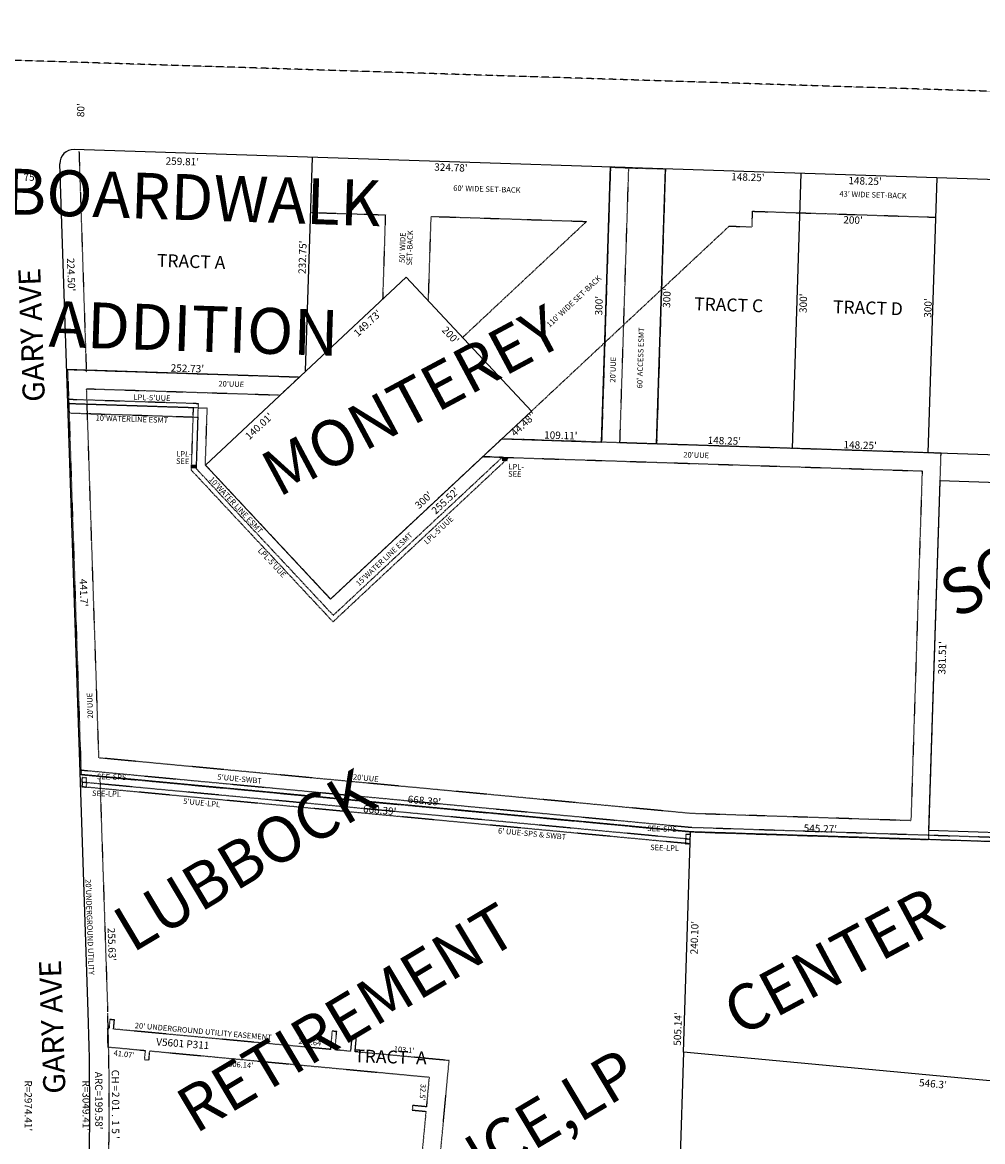
# Model space of a CAD drawing. Extents: x 936386 to 941835, y 7257631 to 7263074.
# Drawn here: x 937861 to 938909, y 7261854 to 7263074 of the extents above; entities that cross this region are included whole.
import ezdxf
from ezdxf.enums import TextEntityAlignment as Align

# ---------------------------------------------------------------- set-up
doc = ezdxf.new("R2010")
doc.units = 0
doc.linetypes.add('DASHDOT', pattern=[1, 0.5, -0.25, 0, -0.25])
doc.linetypes.add('HIDDEN', pattern=[0.375, 0.25, -0.125])
for name, color, linetype in [('1', 7, 'CONTINUOUS'), ('10', 7, 'CONTINUOUS'), ('11', 7, 'CONTINUOUS'), ('13', 7, 'CONTINUOUS'), ('15', 7, 'CONTINUOUS'), ('19', 7, 'CONTINUOUS'), ('21', 7, 'CONTINUOUS'), ('22', 7, 'CONTINUOUS'), ('6', 7, 'CONTINUOUS'), ('7', 7, 'CONTINUOUS')]:
    doc.layers.add(name, color=color, linetype=linetype)
doc.styles.add('ROMANC', font='ROMANC', dxfattribs={"height": 0.2})
doc.styles.add('ROMANS', font='ROMANS', dxfattribs={"height": 0.2})
doc.styles.add('txt', font='TXT', dxfattribs={"height": 0.2})

msp = doc.modelspace()

# ---------------------------------------------------------------- linework, layer by layer
at = {"layer": '1', "color": 253, "linetype": 'HIDDEN'}
msp.add_lwpolyline([(936386.434, 7257814.354), (941672.009, 7257648.816), (941834.992, 7262906.537), (936549.053, 7263074.299)], close=True, dxfattribs=at)
at = {"layer": '21', "color": 7, "linetype": 'DASHDOT'}
for p, q in [((937923.136, 7262933.463), (937931.16, 7262693)), ((938590.051, 7262183.621), (937926.073, 7262245.877)), ((937945.946, 7262250.041), (937954.447, 7261995.333)), ((938589.89, 7262178.614), (937926.241, 7262240.84))]:
    msp.add_line(p, q, dxfattribs=at)
for points in [[(938363.676, 7262600.778), (938843.077, 7262585.181), (938830.801, 7262203.868), (938592.223, 7262211.63), (937944.884, 7262272.326), (937931.451, 7262674.827), (938142.658, 7262667.955), (938163.346, 7262687.292), (937910.749, 7262695.51), (937925.483, 7262254.057), (938590.954, 7262191.661), (938850.147, 7262183.228), (938863.71, 7262604.52), (938513.335, 7262615.919), (938522.989, 7262915.764), (938502.999, 7262916.414), (938493.346, 7262616.57), (938384.364, 7262620.115), (938363.676, 7262600.778)], [(938502.999, 7262916.414), (938562.968, 7262914.464), (938553.314, 7262614.619), (938493.346, 7262616.57), (938502.999, 7262916.414)], [(938176.445, 7262867.007), (938257.397, 7262864.372), (938254.437, 7262772.438)], [(938416.799, 7262650.434), (938632.616, 7262852.166), (938657.486, 7262851.356), (938658.033, 7262868.348), (938857.927, 7262861.844)], [(938304.406, 7262770.675), (938307.37, 7262862.747), (938476.948, 7262857.23), (938341.684, 7262730.794)], [(937911.987, 7262658.45), (937911.82, 7262663.458), (938053.22, 7262658.858), (938050.934, 7262587.875), (938200.573, 7262427.788), (938384.902, 7262600.088), (938391.979, 7262599.857), (938200.334, 7262420.721), (938045.871, 7262585.97), (938048.061, 7262654.019), (937911.987, 7262658.45)], [(937911.987, 7262658.45), (937912.32, 7262648.435), (938052.737, 7262643.866), (938050.934, 7262587.875), (938200.573, 7262427.788), (938384.902, 7262600.088), (938363.676, 7262600.778), (938197.635, 7262445.575), (938061.062, 7262591.684), (938063.054, 7262653.536), (937911.987, 7262658.45)], [(937925.483, 7262254.057), (937925.315, 7262259.095), (938591.274, 7262196.653), (939136.096, 7262178.927), (939135.935, 7262173.93), (938590.954, 7262191.661), (937925.483, 7262254.057)]]:
    msp.add_lwpolyline(points, dxfattribs=at)
for points in [[(937926.124, 7262245.871), (937931.105, 7262245.449), (937931.528, 7262250.431), (937926.546, 7262250.853)], [(937926.281, 7262240.834), (937931.263, 7262240.412), (937931.686, 7262245.393), (937926.703, 7262245.815)], [(938584.893, 7262178.775), (938589.89, 7262178.614), (938590.051, 7262183.612), (938585.054, 7262183.773)], [(938585.054, 7262183.781), (938590.051, 7262183.621), (938590.212, 7262188.618), (938585.215, 7262188.779)]]:
    msp.add_lwpolyline(points, close=True, dxfattribs=at)
msp.add_lwpolyline([(938305.368, 7261711.648), (938326.995, 7261942.316), (938224.346, 7261951.94), (938225.746, 7261966.875), (938220.768, 7261967.342), (938219.367, 7261952.408), (938202.442, 7261953.994), (938204.309, 7261973.908), (938199.331, 7261974.374), (938197.464, 7261954.462), (937960.862, 7261976.646), (937961.795, 7261986.602), (937956.817, 7261987.068), (937955.883, 7261977.112), (937954.071, 7261977.283), (937954.071495, 7261977.282443, 0.00164), (937954.543906, 7261957.149822), (937954.544, 7261957.15), (937995.435, 7261953.316), (937994.501, 7261943.36), (937999.479, 7261942.894), (938000.413, 7261952.85), (938305.216, 7261924.271), (938302.182, 7261891.913), (938287.247, 7261893.313), (938286.781, 7261888.334), (938301.715, 7261886.934), (938290.648, 7261768.902)], format="xyb", dxfattribs=at)
msp.add_arc((934886.873592, 7261892.936218), 3069.280663, 358.13285, 1.886736, dxfattribs=at)
for points in [[(938390.766, 7262599.836), (938384.769, 7262600.029), (938390.638, 7262595.838), (938384.641, 7262596.031)], [(938051.063, 7262591.873), (938045.066, 7262592.066), (938050.934, 7262587.875), (938044.938, 7262588.068)]]:
    msp.add_solid(points, dxfattribs=at)
at = {"layer": '6', "color": 7, "linetype": 'CONTINUOUS'}
for p, q in [((939143.616, 7262895.45), (937917.81, 7262935.648)), ((937933.196, 7261995.268), (937902.328, 7262920.156)), ((938862.191, 7262574.427), (938849.915, 7262193.115)), ((938590.954, 7262191.661), (937925.483, 7262254.057)), ((939135.935, 7262173.93), (938590.954, 7262191.661))]:
    msp.add_line(p, q, dxfattribs=at)
msp.add_lwpolyline([(938061.062, 7262591.684), (938280.226, 7262796.544), (938416.799, 7262650.434), (938197.635, 7262445.575), (938061.062, 7262591.684)], dxfattribs=at)
for centre, radius, start, end in [((937917.319061, 7262920.656126), 15, 88.121842, 181.911219), ((934885.48421, 7261893.52433), 3049.41, 358.155544, 1.912022)]:
    msp.add_arc(centre, radius, start, end, dxfattribs=at)
at = {"layer": '7', "color": 7, "linetype": 'CONTINUOUS'}
for p, q in [((938177.481, 7262927.132), (938169.912, 7262694.506)), ((938553.314, 7262614.619), (938562.968, 7262914.464)), ((938701.486, 7262609.798), (938711.139, 7262909.642)), ((938849.657, 7262604.977), (938859.311, 7262904.822)), ((938162.417, 7262687.499), (937909.821, 7262695.717)), ((939149.499, 7262595.222), (938553.314, 7262614.619)), ((939147.98, 7262565.129), (938862.191, 7262574.427)), ((939135.574, 7262183.821), (938849.915, 7262193.115)), ((938582.638, 7261951.353), (938590.375, 7262191.679)), ((938582.638, 7261951.353), (938574.109, 7261686.45)), ((939126.591, 7261900.774), (938582.638, 7261951.353))]:
    msp.add_line(p, q, dxfattribs=at)
msp.add_lwpolyline([(938384.364, 7262620.115), (938493.346, 7262616.57), (938502.999, 7262916.414)], dxfattribs=at)

# ---------------------------------------------------------------- texts
at = {"layer": '10', "color": 134, "linetype": 'CONTINUOUS'}
for s, style, p in [('TRACT A', 'ROMANS', (938045.498083, 7262811.832838)), ('TRACT C', 'txt', (938631.907903, 7262764.531608)), ('TRACT D', 'txt', (938783.891075, 7262761.275291)), ('TRACT  A', 'ROMANS', (938263.015459, 7261944.485622))]:
    msp.add_text(s, height=13.999, rotation=358.156, dxfattribs=dict(at, style=style)).set_placement(p, align=Align.MIDDLE)
at = {"layer": '11', "color": 7, "linetype": 'CONTINUOUS'}
for s, rotation, style, p in [("80'", 88.156, 'ROMANS', (937926.054392, 7262978.52688)), ("259.81'", 358.156, 'ROMANS', (938035.867594, 7262921.667755)), ("75'", 1.911556, 'ROMANS', (937870.163379, 7262904.453093)), ("232.75'", 88.156, 'ROMANS', (938168.087245, 7262818.194594)), ("252.73'", 358.156, 'ROMANS', (938041.409594, 7262696.011755)), ("545.27'", 358.156, 'txt', (938731.98535, 7262194.227703)), ("ARC=199.58'", 270.156, 'ROMANS', (937943.792523, 7261898.623044)), ("R=2974.41'", 270.156, 'ROMANS', (937866.799632, 7261893.016029)), ("R=3049.41'", 270.156, 'ROMANS', (937929.942632, 7261893.082029))]:
    msp.add_text(s, height=8, rotation=rotation, dxfattribs=dict(at, style=style)).set_placement(p, align=Align.MIDDLE)
for s, rotation, style, p in [("324.78'", 358.136572, 'txt', (938329.070513, 7262920.068453)), ("148.25'", 358.136572, 'txt', (938653.108279, 7262909.532603)), ("148.25'", 358.136572, 'txt', (938780.897279, 7262905.368603)), ("44.48''", 43.06795, 'txt', (938405.549317, 7262639.407423)), ("300'", 43.06795, 'txt', (938296.404487, 7262556.292568)), ("255.52'", 43.06795, 'txt', (938320.118375, 7262555.528849)), ("668.39'", 354.643433, 'ROMANS', (938300.3522, 7262229.710137)), ("668.39'", 354.643433, 'ROMANS', (938251.6762, 7262219.378137)), ("240.10'", 88.156, 'ROMANS', (938590.603316, 7262076.438308)), ("546.3'", 354.687711, 'ROMANS', (938855.213045, 7261920.995541))]:
    msp.add_text(s, height=8, rotation=rotation, dxfattribs=dict(at, style=style)).set_placement(p, align=Align.TOP_CENTER)
for s, rotation, style, p in [("224.50'", 271.911619, 'ROMANS', (937910.609055, 7262799.113099)), ("300'", 88.156, 'txt', (938568.439788, 7262773.548971)), ("300'", 88.156, 'txt', (938494.388788, 7262765.288971)), ("300'", 88.156, 'txt', (938717.335788, 7262767.935971)), ("300'", 88.156, 'txt', (938853.385788, 7262762.737971)), ("149.73'", 43.067789, 'txt', (938240.685344, 7262743.315631)), ("200'", 313.067881, 'txt', (938325.633201, 7262730.554579)), ("140.01'", 43.068033, 'txt', (938122.2865, 7262631.056952)), ("109.11'", 358.136558, 'txt', (938448.719857, 7262620.026315)), ("148.25'", 358.136483, 'txt', (938627.097141, 7262614.216799)), ("148.25'", 358.136483, 'txt', (938775.331141, 7262609.394799)), ("441.7'", 271.911522, 'txt', (937924.345926, 7262452.262375)), ("381.51'", 88.156, 'ROMANS', (938868.982173, 7262381.320881)), ("255.63'", 271.911406, 'ROMANS', (937954.99796, 7262068.780095)), ("505.14'", 88.156, 'ROMANS', (938580.384173, 7261976.566881)), ('C', 270.645694, 'ROMANS', (937958.865399, 7261928.77816)), ('H', 270.645694, 'ROMANS', (937958.953291, 7261921.027148)), ('=', 270.645694, 'ROMANS', (937959.05356, 7261912.091212)), ('2', 269.818333, 'ROMANS', (937959.127603, 7261905.111012)), ('0', 269.818333, 'ROMANS', (937959.101595, 7261896.857013)), ('1', 269.818333, 'ROMANS', (937959.081773, 7261890.237007)), ('.', 269.818333, 'ROMANS', (937959.056808, 7261882.311007)), ('1', 269.818333, 'ROMANS', (937959.030773, 7261874.363007)), ('5', 269.818333, 'ROMANS', (937959.002568, 7261865.416012)), ("'", 268.990972, 'ROMANS', (937958.943526, 7261858.447207))]:
    msp.add_text(s, height=8, rotation=rotation, dxfattribs=dict(at, style=style)).set_placement(p, align=Align.CENTER)
at = {"layer": '13', "color": 14, "linetype": 'CONTINUOUS', "style": 'ROMANS'}
msp.add_text('V5601 P311', height=8, rotation=355.909208, dxfattribs=at).set_placement((938036.347231, 7261959.746508), align=Align.MIDDLE)
at = {"layer": '15', "color": 30, "linetype": 'CONTINUOUS', "style": 'ROMANC'}
for s, rotation, p in [('BOARDWALK', 358.156, (938047.316656, 7262877.114222)), ('ADDITION', 358.156, (938048.249543, 7262734.110465)), ('MONTEREY', 28.156, (938288.949572, 7262656.228118)), ('SOUTH ', 28.156, (938980.154856, 7262497.929593)), ('LUBBOCK ', 30.842147, (938113.27255, 7262159.402021)), ('CENTER', 28.156, (938749.130865, 7262044.856461)), ('RETIREMENT', 30.842147, (938218.205154, 7261983.671721)), (' RESIDENCE,LP', 30.842147, (938323.135929, 7261807.942718))]:
    msp.add_text(s, height=50, rotation=rotation, dxfattribs=at).set_placement(p, align=Align.MIDDLE)
at = {"layer": '19', "color": 1, "linetype": 'CONTINUOUS', "style": 'ROMANC'}
for p in [(937874.533728, 7262733.59305), (937897.060728, 7261979.16905)]:
    msp.add_text('GARY AVE', height=24, rotation=91.999461, dxfattribs=at).set_placement(p, align=Align.MIDDLE)
at = {"layer": '22', "color": 3, "linetype": 'CONTINUOUS'}
for s, rotation, style, p in [("60' WIDE SET-BACK", 358.156, 'txt', (938368.179171, 7262891.74569)), ("43' WIDE SET-BACK", 358.156, 'txt', (938789.445012, 7262885.494811)), ("50' WIDE", 88.156, 'txt', (938276.805709, 7262828.628651)), ('SET-BACK', 88.156, 'txt', (938284.801838, 7262828.370975)), ("20'UUE", 91.911522, 'txt', (937935.862992, 7262329.226545)), ('SEE-SPS', 358.156, 'txt', (937958.684602, 7262250.890266)), ('SEE-LPL', 358.156, 'txt', (937953.121897, 7262232.582544)), ("5'UUE-LPL", 354.643472, 'txt', (938056.888694, 7262222.562369)), ("6' UUE-SPS & SWBT", 354.643472, 'txt', (938417.475849, 7262188.753814)), ('SEE-SPS', 358.156, 'txt', (938559.145602, 7262194.302266)), ('SEE-LPL', 358.156, 'txt', (938562.014897, 7262173.522544)), ("20'UNDERGROUND UTILITY", 272, 'txt', (937934.263368, 7262087.856881)), ("20' UNDERGROUND UTILITY EASEMENT", 354.905167, 'ROMANS', (938058.649076, 7261973.248722)), ("237.64'", 354.602958, 'ROMANS', (938176.09594, 7261961.615619)), ("41.07'", 352.776806, 'ROMANS', (937972.218227, 7261948.589434)), ("103.1'", 354.907158, 'ROMANS', (938277.914144, 7261953.315839)), ("306.14'", 356.213269, 'ROMANS', (938099.561647, 7261936.970637)), ("32.5'", 266.366986, 'ROMANS', (938297.573219, 7261907.828028))]:
    msp.add_text(s, height=6, rotation=rotation, dxfattribs=dict(at, style=style)).set_placement(p, align=Align.MIDDLE)
at = {"layer": '22', "color": 3, "linetype": 'CONTINUOUS', "style": 'txt'}
for s, height, rotation, p in [("200'", 8, 358.136519, (938767.797966, 7262862.779368)), ("110' WIDE SET-BACK", 6, 43.067819, (938461.010633, 7262772.281455)), ("60' ACCESS ESMT", 6, 88.156, (938532.804366, 7262708.556128)), ("20'UUE", 6, 88.156, (938502.753034, 7262695.649266)), ("20'UUE", 6, 358.136503, (938089.449141, 7262682.997774)), ("LPL-5'UUE", 6, 358.136561, (938002.92495, 7262668.097479)), ("10'WATERLINE ESMT", 6, 358.136425, (937980.94767, 7262644.774599)), ("20'UUE", 6, 358.136483, (938596.629142, 7262605.524769)), ("10'WATER LINE ESMT", 6, 313.067881, (938096.582269, 7262550.133099)), ("LPL-5'UUE", 6, 43.067814, (938313.481958, 7262522.803528)), ("15'WATER LINE ESMT", 6, 43.06795, (938254.078388, 7262491.214696)), ("LPL-5'UUE", 6, 313.067878, (938135.971542, 7262487.269065))]:
    msp.add_text(s, height=height, rotation=rotation, dxfattribs=at).set_placement(p, align=Align.TOP_CENTER)
for s, p in [('SEE', (938029.018535, 7262596.049446)), ('LPL-', (938029.275535, 7262604.045446)), ('SEE', (938391.397535, 7262582.023446)), ('LPL-', (938391.654535, 7262590.019446))]:
    msp.add_text(s, height=6, rotation=358.156, dxfattribs=at).set_placement(p, align=Align.MIDDLE_LEFT)
for s, rotation, p in [("5'UUE-SWBT", 354.643478, (938098.143347, 7262246.419133)), ("20'UUE", 354.643503, (938235.762191, 7262247.383179))]:
    msp.add_text(s, height=6, rotation=rotation, dxfattribs=at).set_placement(p, align=Align.CENTER)

doc.saveas('drawing.dxf')
